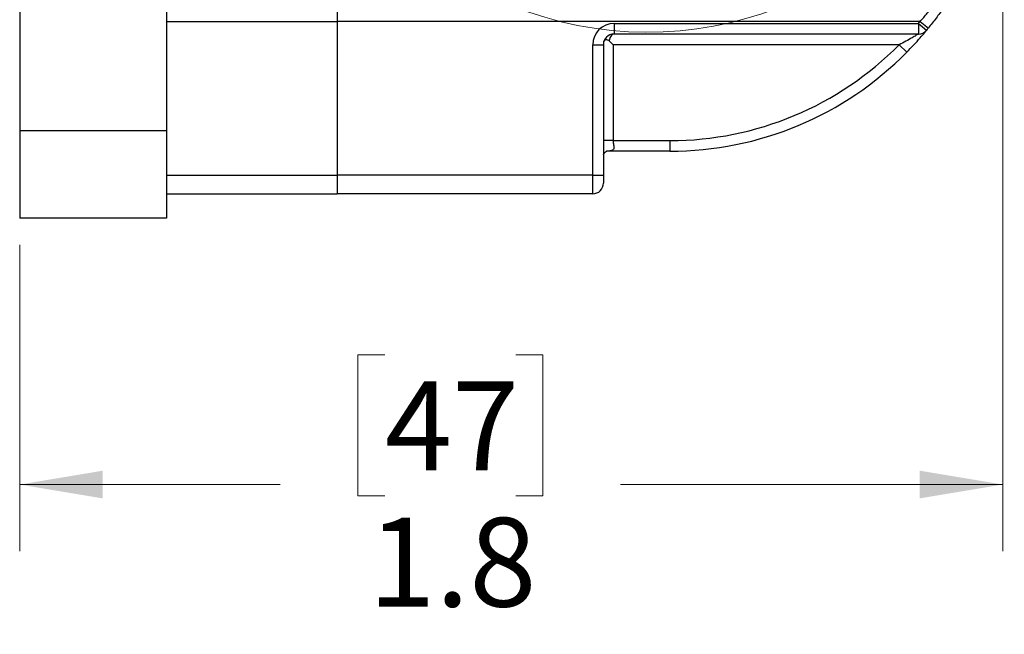
# Model space of a CAD drawing. Units: inches. Extents: x 0.4 to 16.6, y 0.2 to 10.8.
# Drawn here: x 3.9 to 5.7, y 4.8 to 6 of the extents above; entities that cross this region are included whole.
import ezdxf

# ---------------------------------------------------------------- set-up
doc = ezdxf.new("R2010")
doc.units = ezdxf.units.IN
doc.header["$MEASUREMENT"] = 0
doc.styles.add('SLDTEXTSTYLE1', font='TXT', dxfattribs={"width": 0.75})
doc.dimstyles.new('SLDDIMSTYLE0', dxfattribs={"dimtxt": 0.166667, "dimasz": 0.156, "dimexe": 0, "dimexo": 0.0625, "dimgap": 0.041667, "dimtad": 0, "dimtih": 1, "dimtoh": 1, "dimdec": 1, "dimrnd": 1e-09, "dimzin": 12, "dimdsep": 46, "dimtxsty": 'SLDTEXTSTYLE1', "dimsah": 1, "dimcen": 0.09, "dimadec": 0, "dimazin": 3, "dimtfac": 1, "dimtdec": 1, "dimtofl": 0, "dimtmove": 0, "dimatfit": 3, "dimfxl": 0, "dimfrac": 2, "dimtolj": 1, "dimtzin": 12, "dimarcsym": 0})

# ---------------------------------------------------------------- blocks, each defined once
blk = doc.blocks.new('_D_7')
at = {"color": 7, "linetype": 'Continuous', "lineweight": 18}
for p, q in [((5.7072, 6.3049), (5.7072, 4.9791)), ((3.861, 5.5544), (3.861, 4.9791)), ((4.5467, 5.3476), (4.496, 5.3476)), ((4.496, 5.3476), (4.496, 5.0828)), ((4.793, 5.3476), (4.8437, 5.3476)), ((4.8437, 5.3476), (4.8437, 5.0828)), ((3.861, 5.1041), (4.3501, 5.1041)), ((5.7072, 5.1041), (4.9896, 5.1041)), ((4.496, 5.0828), (4.5467, 5.0828)), ((4.8437, 5.0828), (4.793, 5.0828))]:
    blk.add_line(p, q, dxfattribs=at)
for points in [[(3.861, 5.1041), (4.017, 5.0781), (4.017, 5.1301)], [(5.7072, 5.1041), (5.5512, 5.1301), (5.5512, 5.0781)]]:
    blk.add_solid(points, dxfattribs=at)
at = {"color": 7, "linetype": 'Continuous', "lineweight": 18, "char_height": 0.16667, "attachment_point": 1, "style": 'SLDTEXTSTYLE1'}
for s, insert in [('47', (4.5467, 5.2976)), ('1.8', (4.516, 5.0416))]:
    blk.add_mtext(s, dxfattribs=dict(at, insert=insert))

msp = doc.modelspace()

# ---------------------------------------------------------------- linework, layer by layer
at = {"color": 7, "linetype": 'Continuous', "lineweight": 25}
for p, q in [((3.861, 7.4314), (3.861, 5.7684)), ((4.1366, 7.4314), (4.1366, 5.7684)), ((4.4572, 6.1299), (4.4572, 5.9736)), ((5.5519, 5.9736), (4.4572, 5.9736)), ((4.4572, 5.9736), (4.4572, 5.6849)), ((5.5519, 5.9736), (5.5675, 5.961)), ((4.9772, 5.9699), (5.5489, 5.9699)), ((4.9772, 5.9699), (4.9772, 5.9499)), ((5.5489, 5.9699), (5.5489, 5.9499)), ((5.5489, 5.9699), (5.5643, 5.9571)), ((4.9679, 5.9374), (4.9754, 5.9299)), ((5.5489, 5.9499), (4.9772, 5.9499)), ((4.9372, 5.6849), (4.9372, 5.9299)), ((4.9372, 5.9299), (4.9572, 5.9299)), ((4.9572, 5.9299), (4.9572, 5.6849)), ((5.5127, 5.9299), (4.9754, 5.9299)), ((4.9754, 5.9299), (4.9754, 5.7499)), ((5.5127, 5.9299), (5.527, 5.9158)), ((4.1366, 5.7684), (3.861, 5.7684)), ((3.861, 5.7684), (3.861, 5.6044)), ((4.1366, 5.7684), (4.1366, 5.6044)), ((4.9754, 5.7499), (5.0822, 5.7499)), ((5.0822, 5.7499), (5.0822, 5.7299)), ((5.0822, 5.7299), (4.9639, 5.7299)), ((4.9372, 5.6849), (4.4572, 5.6849)), ((4.4572, 5.6849), (4.4572, 5.6499)), ((4.9372, 5.6499), (4.9372, 5.6849)), ((4.9372, 5.6849), (4.9572, 5.6849)), ((4.9572, 5.6849), (4.9572, 5.6699)), ((4.1366, 5.6499), (4.4572, 5.6499)), ((4.9372, 5.6499), (4.4572, 5.6499)), ((4.1366, 5.6044), (3.861, 5.6044))]:
    msp.add_line(p, q, dxfattribs=at)
at = {"color": 8, "linetype": 'Continuous', "lineweight": 25}
for p, q in [((4.1366, 5.9736), (4.4572, 5.9736)), ((4.1366, 5.6849), (4.4572, 5.6849))]:
    msp.add_line(p, q, dxfattribs=at)
at = {"color": 7, "linetype": 'Continuous', "lineweight": 25, "flags": 128}
msp.add_lwpolyline([(4.9754, 5.7499), (4.9726, 5.7499), (4.9698, 5.7499), (4.9671, 5.7499), (4.9645, 5.7499), (4.9622, 5.7499), (4.9602, 5.7499), (4.9585, 5.7499), (4.9572, 5.7499)], dxfattribs=at)
at = {"color": 7, "linetype": 'Continuous', "lineweight": 18}
msp.add_arc((5.0402, 6.6309), 0.6775, 13.6185, 351.4504, dxfattribs=at)
at = {"color": 7, "linetype": 'Continuous', "lineweight": 25}
for centre, radius, start, end in [((5.0822, 6.3549), 0.605, 320.4788, 320.9377), ((4.9772, 5.9299), 0.04, 90, 180), ((5.5489, 5.9699), 0.02, 270, 320.4788), ((5.0822, 6.3549), 0.625, 320.4788, 320.9377), ((4.9772, 5.9299), 0.02, 90, 180), ((5.0822, 6.3549), 0.605, 270, 315.3737), ((5.0822, 6.3549), 0.625, 270, 315.3737), ((4.9372, 5.6699), 0.02, 270, 0)]:
    msp.add_arc(centre, radius, start, end, dxfattribs=at)
msp.add_ellipse((4.9772, 5.9299), major_axis=(0, 0.02), ratio=0.5, start_param=0, end_param=1.183954, dxfattribs=at)
for points, knots in [([(5.6702, 6.1431), (5.6702, 6.143), (5.6701, 6.1428), (5.6692, 6.1404), (5.6671, 6.1346), (5.6633, 6.1248), (5.6592, 6.1146), (5.6553, 6.1056), (5.6509, 6.0956), (5.6458, 6.0848), (5.6402, 6.0733), (5.634, 6.0614), (5.6272, 6.0488), (5.6187, 6.0342), (5.6084, 6.0174), (5.5958, 5.9985), (5.5845, 5.9828), (5.5749, 5.9703), (5.5699, 5.9641), (5.5675, 5.961)], [0, 0, 0, 0, 0.0452129, 0.0907652, 0.1841237, 0.2805228, 0.3311641, 0.3824076, 0.4345356, 0.4872727, 0.5384057, 0.5899053, 0.6424901, 0.6954194, 0.7697689, 0.8451852, 0.9220955, 0.9609668, 1, 1, 1, 1]), ([(5.5519, 5.9736), (5.5565, 5.9787), (5.5656, 5.9889), (5.5786, 6.0049), (5.591, 6.0213), (5.6013, 6.036), (5.6095, 6.0486), (5.6161, 6.0593), (5.6222, 6.0697), (5.6273, 6.079), (5.6329, 6.0895), (5.6386, 6.1008), (5.6431, 6.1106), (5.6461, 6.1175), (5.6481, 6.1219), (5.6496, 6.1255), (5.6506, 6.128), (5.6513, 6.1296), (5.6513, 6.1298), (5.6514, 6.1299)], [0, 0, 0, 0, 0.075336, 0.151497, 0.228829, 0.307177, 0.358162, 0.409462, 0.461826, 0.514591, 0.555627, 0.63549, 0.720036, 0.766455, 0.813594, 0.861102, 0.90937, 0.954521, 1, 1, 1, 1]), ([(5.527, 5.9158), (5.5313, 5.9203), (5.5403, 5.9295), (5.5515, 5.942), (5.5592, 5.951), (5.5635, 5.9562), (5.564, 5.9568), (5.5643, 5.9571)], [0, 0, 0, 0, 0.248009, 0.507734, 0.703735, 0.852151, 1, 1, 1, 1]), ([(4.9579, 5.9353), (4.9582, 5.9361), (4.9587, 5.9376), (4.9602, 5.9391), (4.9622, 5.9397), (4.9645, 5.9395), (4.9665, 5.9386), (4.9676, 5.9377), (4.9679, 5.9374)], [0, 0, 0, 0, 0.1806651, 0.3614831, 0.5404225, 0.7239924, 0.9064559, 1, 1, 1, 1]), ([(5.5489, 5.9499), (5.5487, 5.9498), (5.5486, 5.9497), (5.5471, 5.9488), (5.5436, 5.9467), (5.536, 5.9423), (5.5253, 5.9363), (5.5169, 5.932), (5.5127, 5.9299)], [0, 0, 0, 0, 0.074501, 0.115385, 0.243195, 0.434641, 0.715967, 1, 1, 1, 1]), ([(4.9572, 5.723), (4.9574, 5.7234), (4.9577, 5.7245), (4.9596, 5.7278), (4.9625, 5.7298), (4.964, 5.7304), (4.9639, 5.7303), (4.9639, 5.7303)], [0, 0, 0, 0, 0.173606, 0.413044, 0.820455, 0.949496, 1, 1, 1, 1])]:
    msp.add_open_spline(points, degree=3, knots=knots, dxfattribs=at)
at = {"color": 8, "linetype": 'Continuous', "lineweight": 25}
msp.add_open_spline([(4.9754, 5.7499), (4.9755, 5.7491), (4.9756, 5.7457), (4.9766, 5.7411), (4.9772, 5.7374), (4.9771, 5.7349), (4.9765, 5.7336), (4.9752, 5.7322), (4.9739, 5.7315), (4.9706, 5.7306), (4.9674, 5.7301), (4.9641, 5.7301), (4.9632, 5.7301)], degree=3, knots=[0, 0, 0, 0, 0.064739, 0.278036, 0.397011, 0.445177, 0.557416, 0.569863, 0.696061, 0.720006, 0.925926, 1, 1, 1, 1], dxfattribs=at)

# ---------------------------------------------------------------- dimensions: what is measured, and where the dimension line sits
at = {"color": 7, "linetype": 'Continuous', "lineweight": 18}
dim = msp.add_linear_dim(base=(3.861, 5.1041), p1=(5.7072, 6.3549), p2=(3.861, 5.6044), dimstyle='SLDDIMSTYLE0', dxfattribs=at)
dim.commit()
dim.dimension.update_dxf_attribs({"geometry": '_D_7', "text_midpoint": (4.6698, 5.1041), "dimtype": 160})

doc.saveas('drawing.dxf')
